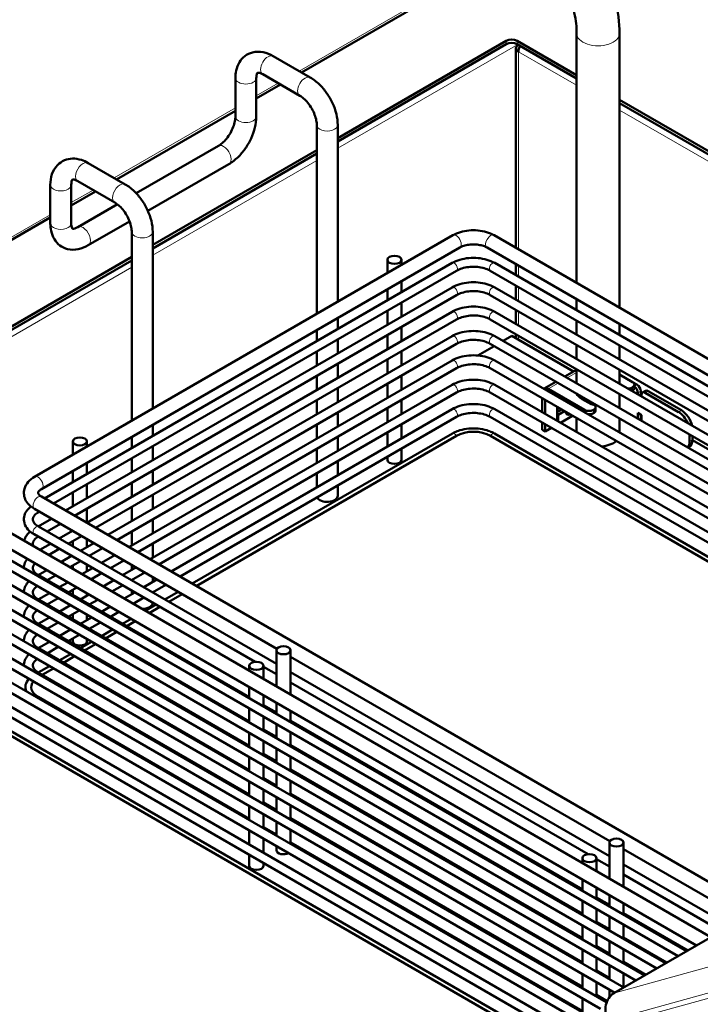
# Model space of a CAD drawing. Units: millimetres. Extents: x 518 to 2179, y 833 to 2517.
# Drawn here: x 1692 to 1822, y 1316 to 1504 of the extents above; entities that cross this region are included whole.
import ezdxf

# ---------------------------------------------------------------- set-up
doc = ezdxf.new("R2010")
doc.units = ezdxf.units.MM
doc.header["$LTSCALE"] = 5
doc.layers.add('A1 contornos visíveis', color=7, linetype='Continuous', lineweight=50)
doc.layers.add('B1 arestas tangentes', color=7, linetype='Continuous', lineweight=13)

msp = doc.modelspace()

# ---------------------------------------------------------------- linework, layer by layer
at = {"layer": 'A1 contornos visíveis'}
for p, q in [((1745.84, 1494.02), (1771.77, 1508.99)), ((1798.4, 1453.81), (1798.4, 1501.48)), ((1806.6, 1449.08), (1806.6, 1501.48)), ((1752.74, 1481.5), (1784.93, 1500.08)), ((1784.93, 1499.43), (1752.74, 1480.84)), ((1787.05, 1500.08), (1798.4, 1493.53)), ((1798.4, 1492.88), (1787.05, 1499.43)), ((1786.8, 1498.65), (1786.8, 1460.52)), ((1747.5, 1493.06), (1740.43, 1497.14)), ((1745.5, 1489.59), (1738.43, 1493.68)), ((1733.19, 1492.96), (1733.19, 1485.61)), ((1737.19, 1492.96), (1737.19, 1485.61)), ((1737.19, 1489.03), (1741.84, 1491.71)), ((1806.6, 1488.79), (1964.4, 1397.69)), ((1963.64, 1397.48), (1806.6, 1488.14)), ((1710.48, 1473.61), (1733.19, 1486.72)), ((1748.74, 1447.92), (1748.74, 1483.98)), ((1752.74, 1450.23), (1752.74, 1483.98)), ((1729.95, 1479.99), (1714.26, 1470.94)), ((1717.39, 1461.09), (1748.74, 1479.19)), ((1748.74, 1478.54), (1717.39, 1460.43)), ((1705.08, 1476.73), (1712.15, 1472.64)), ((1731.95, 1476.53), (1716.47, 1467.59)), ((1703.08, 1473.26), (1710.15, 1469.18)), ((1697.83, 1465.2), (1697.83, 1472.55)), ((1701.83, 1465.2), (1701.83, 1472.55)), ((1701.83, 1468.62), (1706.48, 1471.3)), ((1710.64, 1468.85), (1703.08, 1464.48)), ((1650.38, 1438.91), (1697.83, 1466.31)), ((1712.97, 1465.58), (1705.08, 1461.02)), ((1713.39, 1463.56), (1713.39, 1427.51)), ((1717.39, 1463.56), (1717.39, 1429.82)), ((1774.71, 1462.92), (1694.81, 1416.78)), ((1919.47, 1383.92), (1782.64, 1462.92)), ((1776.06, 1460.58), (1696.16, 1414.45)), ((1916.77, 1382.36), (1781.29, 1460.58)), ((1657.29, 1426.38), (1713.39, 1458.78)), ((1713.39, 1458.12), (1657.29, 1425.73)), ((1762.23, 1455.71), (1762.23, 1458.24)), ((1764.93, 1457.27), (1764.93, 1458.24)), ((1696.73, 1412.66), (1774.61, 1457.63)), ((1698.43, 1411.68), (1775.46, 1456.15)), ((1781.89, 1456.15), (1913.24, 1380.32)), ((1782.74, 1457.63), (1914.94, 1381.3)), ((1786.8, 1457.4), (1786.8, 1455.28)), ((1764.93, 1452.04), (1764.93, 1454.15)), ((1700.76, 1410.33), (1774.61, 1452.97)), ((1762.23, 1450.48), (1762.23, 1452.59)), ((1782.74, 1452.97), (1910.91, 1378.98)), ((1786.8, 1453.32), (1786.8, 1450.63)), ((1702.46, 1409.35), (1775.46, 1451.5)), ((1781.89, 1451.5), (1909.21, 1377.99)), ((1798.4, 1448.58), (1798.4, 1450.7)), ((1762.23, 1445.82), (1762.23, 1448.51)), ((1764.93, 1447.38), (1764.93, 1450.07)), ((1786.8, 1448.67), (1786.8, 1445.98)), ((1704.79, 1408.01), (1774.61, 1448.32)), ((1706.49, 1407.02), (1775.46, 1446.85)), ((1752.74, 1445), (1752.74, 1447.12)), ((1781.89, 1446.85), (1905.17, 1375.67)), ((1782.74, 1448.32), (1906.87, 1376.65)), ((1798.4, 1443.93), (1798.4, 1446.62)), ((1748.74, 1442.69), (1748.74, 1444.81)), ((1764.93, 1442.73), (1764.93, 1445.42)), ((1806.6, 1443.85), (1806.6, 1445.96)), ((1708.82, 1405.68), (1774.61, 1443.66)), ((1752.74, 1440.35), (1752.74, 1443.04)), ((1762.23, 1441.17), (1762.23, 1443.86)), ((1782.74, 1443.66), (1902.84, 1374.32)), ((1784.33, 1442.74), (1785.99, 1443.7)), ((1785.99, 1443.7), (1797.79, 1436.89)), ((1786.8, 1444.01), (1786.8, 1443.24)), ((1710.52, 1404.7), (1775.46, 1442.19)), ((1779.51, 1439.96), (1782.63, 1441.76)), ((1781.89, 1442.19), (1901.14, 1373.34)), ((1798.4, 1439.27), (1798.4, 1441.97)), ((1806.6, 1439.19), (1806.6, 1441.89)), ((1712.85, 1403.35), (1774.61, 1439.01)), ((1748.74, 1438.04), (1748.74, 1440.73)), ((1762.23, 1436.52), (1762.23, 1439.21)), ((1764.93, 1438.07), (1764.93, 1440.77)), ((1782.74, 1439.01), (1899.59, 1371.55)), ((1714.55, 1402.37), (1775.46, 1437.54)), ((1752.74, 1435.69), (1752.74, 1438.39)), ((1781.89, 1437.54), (1898.44, 1370.25)), ((1798.4, 1437.25), (1796.13, 1435.93)), ((1798.4, 1434.62), (1798.4, 1437.31)), ((1806.6, 1434.54), (1806.6, 1437.23)), ((1748.74, 1433.38), (1748.74, 1436.08)), ((1764.93, 1433.42), (1764.93, 1436.11)), ((1809.08, 1434.88), (1806.6, 1436.31)), ((1716.88, 1401.03), (1774.61, 1434.36)), ((1752.74, 1431.04), (1752.74, 1433.73)), ((1762.23, 1431.86), (1762.23, 1434.55)), ((1782.74, 1434.36), (1895.67, 1369.16)), ((1794.43, 1434.95), (1792.17, 1433.65)), ((1792.96, 1433.57), (1799.89, 1429.57)), ((1808.94, 1433.81), (1809.08, 1433.9)), ((1809.08, 1434.88), (1809.93, 1434.39)), ((1809.43, 1434.39), (1809.43, 1433.74)), ((1718.58, 1400.04), (1775.46, 1432.88)), ((1764.93, 1428.77), (1764.93, 1431.46)), ((1781.89, 1432.88), (1894.4, 1367.92)), ((1791.84, 1431.79), (1791.84, 1429.1)), ((1792.4, 1431.47), (1792.4, 1428.78)), ((1798.4, 1432.62), (1798.4, 1432.66)), ((1801.16, 1430.63), (1799.46, 1431.61)), ((1806.6, 1429.89), (1806.6, 1432.58)), ((1809.08, 1433.25), (1808.96, 1433.18)), ((1810.08, 1432.84), (1810.08, 1432.53)), ((1810.64, 1433.16), (1810.64, 1432.21)), ((1810.79, 1432.43), (1810.79, 1432.13)), ((1811.55, 1433.21), (1810.99, 1432.89)), ((1817.86, 1429.16), (1811.49, 1432.84)), ((1818.41, 1429.49), (1812.05, 1433.16)), ((1720.91, 1398.7), (1774.61, 1429.7)), ((1748.74, 1428.73), (1748.74, 1431.42)), ((1762.23, 1427.21), (1762.23, 1429.9)), ((1782.74, 1429.7), (1893.37, 1365.83)), ((1794.66, 1427.47), (1794.66, 1430.16)), ((1794.66, 1429.9), (1794.88, 1429.78)), ((1794.66, 1429.16), (1795.54, 1429.66)), ((1794.88, 1430.04), (1794.88, 1429.78)), ((1794.88, 1429.78), (1795.1, 1429.91)), ((1801.59, 1429.57), (1801.73, 1429.65)), ((1802.02, 1430.06), (1802.02, 1429.41)), ((1722.61, 1397.72), (1775.46, 1428.23)), ((1752.74, 1426.39), (1752.74, 1429.08)), ((1781.89, 1428.23), (1893.04, 1364.06)), ((1794.88, 1428.63), (1794.66, 1428.76)), ((1796.09, 1429.34), (1794.88, 1428.63)), ((1794.88, 1428.63), (1794.88, 1427.35)), ((1795.3, 1427.1), (1797.63, 1428.45)), ((1798.4, 1425.31), (1798.4, 1428)), ((1801.73, 1429.01), (1801.59, 1428.92)), ((1806.6, 1425.23), (1806.6, 1427.92)), ((1810.08, 1428.99), (1810.08, 1427.88)), ((1810.08, 1428.99), (1810.79, 1428.59)), ((1810.64, 1428.67), (1810.64, 1427.92)), ((1810.79, 1428.59), (1810.79, 1427.47)), ((1717.39, 1426.7), (1717.39, 1424.59)), ((1748.74, 1424.08), (1748.74, 1426.77)), ((1764.93, 1424.11), (1764.93, 1426.8)), ((1791.84, 1427.14), (1791.84, 1425.75)), ((1792.4, 1426.82), (1792.4, 1425.43)), ((1792.4, 1425.43), (1793.6, 1426.12)), ((1713.39, 1424.39), (1713.39, 1422.28)), ((1724.94, 1396.37), (1774.65, 1425.07)), ((1775.42, 1424.62), (1725.72, 1395.92)), ((1752.74, 1421.73), (1752.74, 1424.42)), ((1762.23, 1422.55), (1762.23, 1425.24)), ((1892.99, 1360.49), (1781.93, 1424.62)), ((1782.7, 1425.07), (1892.99, 1361.39)), ((1791.84, 1425.75), (1792.4, 1425.43)), ((1819.98, 1423.51), (1819.98, 1424.86)), ((1820.54, 1423.84), (1820.54, 1424.53)), ((1702.12, 1421.01), (1702.12, 1423.54)), ((1704.82, 1422.57), (1704.82, 1423.54)), ((1717.39, 1422.63), (1717.39, 1419.94)), ((1748.74, 1419.42), (1748.74, 1422.11)), ((1764.93, 1420.02), (1764.93, 1422.15)), ((1819.91, 1422.46), (1819.69, 1422.33)), ((1820.54, 1423.76), (1831.31, 1417.54)), ((1713.39, 1420.32), (1713.39, 1417.63)), ((1762.23, 1420.02), (1762.23, 1420.59)), ((1704.82, 1417.34), (1704.82, 1419.45)), ((1752.74, 1417.08), (1752.74, 1419.77)), ((1702.12, 1415.78), (1702.12, 1417.89)), ((1717.39, 1417.97), (1717.39, 1415.28)), ((1748.74, 1414.77), (1748.74, 1417.46)), ((1704.82, 1412.68), (1704.82, 1415.37)), ((1713.39, 1415.66), (1713.39, 1412.97)), ((1752.74, 1413.15), (1752.74, 1415.12)), ((1696.16, 1412.99), (1834.6, 1333.06)), ((1702.12, 1411.12), (1702.12, 1413.81)), ((1717.39, 1413.32), (1717.39, 1410.63)), ((1713.39, 1411.01), (1713.39, 1408.32)), ((1694.81, 1410.65), (1741.1, 1383.92)), ((1695.56, 1410.02), (1695.73, 1410.12)), ((1704.82, 1408.03), (1704.82, 1410.72)), ((1824.01, 1328.81), (1687.18, 1407.8)), ((1695.52, 1407.31), (1698.06, 1408.77)), ((1741.02, 1381.04), (1695.56, 1407.29)), ((1697.22, 1406.33), (1699.76, 1407.79)), ((1717.39, 1408.66), (1717.39, 1405.97)), ((1821.31, 1327.25), (1685.83, 1405.46)), ((1736.94, 1381.43), (1694.71, 1405.82)), ((1699.55, 1404.98), (1702.09, 1406.45)), ((1701.25, 1404), (1703.79, 1405.47)), ((1713.39, 1406.36), (1713.39, 1403.66)), ((1695.81, 1402.82), (1697.85, 1404)), ((1702.12, 1403.5), (1702.12, 1404.51)), ((1703.58, 1402.66), (1706.12, 1404.12)), ((1704.82, 1403.37), (1704.82, 1404.87)), ((1717.39, 1404.01), (1717.39, 1401.32)), ((1687.28, 1402.51), (1819.48, 1326.19)), ((1697.51, 1401.84), (1699.55, 1403.02)), ((1699.84, 1400.49), (1701.88, 1401.67)), ((1705.28, 1401.67), (1707.82, 1403.14)), ((1707.61, 1400.33), (1710.15, 1401.79)), ((1686.43, 1401.04), (1817.78, 1325.21)), ((1701.54, 1399.51), (1703.58, 1400.69)), ((1702.12, 1399.17), (1702.12, 1399.85)), ((1704.82, 1398.72), (1704.82, 1399.97)), ((1709.31, 1399.35), (1711.85, 1400.81)), ((1711.64, 1398), (1714.18, 1399.47)), ((1713.39, 1399.92), (1713.39, 1399.01)), ((1687.28, 1397.86), (1815.45, 1323.86)), ((1695.52, 1398), (1697.14, 1398.94)), ((1735.85, 1374.71), (1695.56, 1397.98)), ((1697.22, 1397.02), (1698.84, 1397.95)), ((1703.87, 1398.17), (1705.91, 1399.35)), ((1705.57, 1397.19), (1707.61, 1398.37)), ((1713.34, 1397.02), (1715.88, 1398.48)), ((1717.39, 1397.61), (1717.39, 1396.67)), ((1686.43, 1396.39), (1813.75, 1322.88)), ((1699.55, 1395.67), (1701.17, 1396.61)), ((1707.9, 1395.84), (1709.94, 1397.02)), ((1709.6, 1394.86), (1711.64, 1396.04)), ((1713.39, 1397.05), (1713.39, 1396.99)), ((1715.67, 1395.67), (1718.21, 1397.14)), ((1717.37, 1394.69), (1719.91, 1396.16)), ((1695.52, 1393.35), (1697.64, 1394.57)), ((1701.25, 1394.69), (1702.87, 1395.63)), ((1702.12, 1394.19), (1702.12, 1395.2)), ((1703.58, 1393.35), (1705.2, 1394.28)), ((1704.82, 1394.07), (1704.82, 1394.5)), ((1711.93, 1393.51), (1713.97, 1394.69)), ((1713.39, 1395.03), (1713.39, 1394.36)), ((1717.39, 1394.7), (1717.39, 1394.68)), ((1719.71, 1393.35), (1722.24, 1394.81)), ((1723.02, 1394.36), (1720.48, 1392.9)), ((1687.28, 1393.2), (1811.42, 1321.54)), ((1735.85, 1370.06), (1695.56, 1393.33)), ((1697.22, 1392.37), (1699.34, 1393.59)), ((1699.55, 1391.02), (1701.67, 1392.24)), ((1705.28, 1392.37), (1706.9, 1393.3)), ((1707.61, 1391.02), (1709.23, 1391.95)), ((1713.63, 1392.53), (1715.67, 1393.71)), ((1715.96, 1391.18), (1718.01, 1392.36)), ((1686.43, 1391.73), (1809.72, 1320.55)), ((1701.25, 1390.04), (1703.37, 1391.26)), ((1702.12, 1389.53), (1702.12, 1390.54)), ((1704.82, 1389.41), (1704.82, 1390.42)), ((1709.31, 1390.04), (1710.93, 1390.97)), ((1718.78, 1391.92), (1716.74, 1390.74)), ((1687.28, 1388.55), (1807.39, 1319.21)), ((1695.52, 1388.69), (1697.64, 1389.92)), ((1735.85, 1365.41), (1695.56, 1388.67)), ((1697.22, 1387.71), (1699.34, 1388.93)), ((1703.58, 1388.69), (1705.7, 1389.92)), ((1705.28, 1387.71), (1707.4, 1388.93)), ((1711.64, 1388.69), (1713.26, 1389.63)), ((1714.04, 1389.18), (1712.42, 1388.24)), ((1686.43, 1387.08), (1805.69, 1318.23)), ((1699.55, 1386.37), (1701.67, 1387.59)), ((1701.25, 1385.38), (1703.37, 1386.61)), ((1707.61, 1386.36), (1709.73, 1387.59)), ((1710.51, 1387.14), (1708.39, 1385.92)), ((1695.52, 1384.04), (1697.64, 1385.26)), ((1702.12, 1385.32), (1702.12, 1385.89)), ((1703.58, 1384.04), (1705.7, 1385.26)), ((1706.48, 1384.81), (1704.36, 1383.59)), ((1704.82, 1385.32), (1704.82, 1385.77)), ((1687.28, 1383.9), (1804.13, 1316.43)), ((1735.85, 1360.75), (1695.56, 1384.02)), ((1697.22, 1383.06), (1699.34, 1384.28)), ((1699.55, 1381.71), (1701.67, 1382.93)), ((1741.02, 1376.72), (1741.02, 1383.65)), ((1743.72, 1375.16), (1743.72, 1383.65)), ((1686.43, 1382.42), (1802.98, 1315.13)), ((1702.45, 1382.49), (1700.33, 1381.26)), ((1735.85, 1379.7), (1735.85, 1380.67)), ((1738.55, 1378.14), (1738.55, 1380.67)), ((1743.72, 1382.41), (1804.74, 1347.18)), ((1687.28, 1379.24), (1800.21, 1314.04)), ((1695.52, 1379.38), (1697.64, 1380.61)), ((1735.85, 1356.1), (1695.56, 1379.36)), ((1698.42, 1380.16), (1696.3, 1378.94)), ((1741.02, 1379.08), (1738.55, 1380.5)), ((1804.66, 1344.3), (1743.72, 1379.48)), ((1686.43, 1377.77), (1798.94, 1312.81)), ((1800.58, 1344.69), (1743.72, 1377.52)), ((1735.85, 1374.47), (1735.85, 1376.58)), ((1738.55, 1372.91), (1738.55, 1375.02)), ((1686.43, 1373.12), (1797.58, 1308.95)), ((1687.28, 1374.59), (1797.91, 1310.72)), ((1695.52, 1374.73), (1735.85, 1351.44)), ((1741.02, 1371.73), (1738.55, 1373.16)), ((1741.02, 1371.49), (1741.02, 1373.6)), ((1735.85, 1369.82), (1735.85, 1372.51)), ((1743.72, 1369.93), (1743.72, 1372.04)), ((1797.54, 1305.38), (1686.47, 1369.5)), ((1687.24, 1369.95), (1797.54, 1306.28)), ((1738.55, 1368.26), (1738.55, 1370.95)), ((1741.02, 1366.84), (1741.02, 1369.53)), ((1799.49, 1337.97), (1743.72, 1370.18)), ((1735.85, 1365.16), (1735.85, 1367.85)), ((1741.02, 1367.08), (1738.55, 1368.5)), ((1743.72, 1365.28), (1743.72, 1367.97)), ((1738.55, 1363.6), (1738.55, 1366.29)), ((1741.02, 1362.43), (1738.55, 1363.85)), ((1741.02, 1362.18), (1741.02, 1364.87)), ((1799.49, 1333.32), (1743.72, 1365.52)), ((1735.85, 1360.51), (1735.85, 1363.2)), ((1743.72, 1360.62), (1743.72, 1363.31)), ((1738.55, 1358.95), (1738.55, 1361.64)), ((1741.02, 1357.53), (1741.02, 1360.22)), ((1799.49, 1328.66), (1743.72, 1360.87)), ((1735.85, 1355.85), (1735.85, 1358.54)), ((1741.02, 1357.77), (1738.55, 1359.19)), ((1743.72, 1355.97), (1743.72, 1358.66)), ((1738.55, 1354.29), (1738.55, 1356.99)), ((1799.49, 1324.01), (1743.72, 1356.21)), ((1741.02, 1353.12), (1738.55, 1354.54)), ((1741.02, 1352.87), (1741.02, 1355.56)), ((1735.85, 1351.2), (1735.85, 1353.89)), ((1743.72, 1351.31), (1743.72, 1354.01)), ((1738.55, 1349.64), (1738.55, 1352.33)), ((1741.02, 1348.22), (1741.02, 1350.91)), ((1799.49, 1319.36), (1743.72, 1351.56)), ((1735.85, 1346.55), (1735.85, 1349.24)), ((1738.55, 1349.88), (1741.02, 1348.46)), ((1743.72, 1346.66), (1743.72, 1349.35)), ((1738.55, 1344.99), (1738.55, 1347.68)), ((1743.72, 1346.9), (1799.49, 1314.7)), ((1804.66, 1339.98), (1804.66, 1346.91)), ((1807.36, 1338.42), (1807.36, 1346.91)), ((1741.02, 1345.44), (1741.02, 1346.26)), ((1807.36, 1345.67), (1830.95, 1332.05)), ((1735.85, 1342.46), (1735.85, 1344.58)), ((1738.55, 1342.46), (1738.55, 1343.02)), ((1799.49, 1342.96), (1799.49, 1343.93)), ((1802.19, 1341.4), (1802.19, 1343.93)), ((1804.66, 1342.34), (1802.19, 1343.76)), ((1827.75, 1330.97), (1807.36, 1342.74)), ((1799.49, 1337.73), (1799.49, 1339.84)), ((1826.05, 1329.98), (1807.36, 1340.78)), ((1802.19, 1336.17), (1802.19, 1338.28)), ((1799.49, 1333.07), (1799.49, 1335.76)), ((1804.66, 1334.99), (1802.19, 1336.41)), ((1804.66, 1334.75), (1804.66, 1336.86)), ((1802.19, 1331.51), (1802.19, 1334.21)), ((1807.36, 1333.19), (1807.36, 1335.3)), ((1804.66, 1330.34), (1802.19, 1331.76)), ((1804.66, 1330.09), (1804.66, 1332.78)), ((1819.69, 1326.31), (1807.36, 1333.43)), ((1799.49, 1328.42), (1799.49, 1331.11)), ((1828.11, 1331.18), (1805.48, 1318.11)), ((1807.36, 1328.53), (1807.36, 1331.23)), ((1802.19, 1326.86), (1802.19, 1329.55)), ((1804.66, 1325.44), (1804.66, 1328.13)), ((1815.66, 1323.99), (1807.36, 1328.78)), ((1799.49, 1323.77), (1799.49, 1326.46)), ((1804.66, 1325.68), (1802.19, 1327.11)), ((1807.36, 1323.88), (1807.36, 1326.57)), ((1802.19, 1322.21), (1802.19, 1324.9)), ((1804.66, 1321.03), (1802.19, 1322.45)), ((1804.66, 1320.78), (1804.66, 1323.48)), ((1811.63, 1321.66), (1807.36, 1324.12)), ((1799.49, 1319.11), (1799.49, 1321.8)), ((1807.36, 1319.23), (1807.36, 1321.92)), ((1802.19, 1317.55), (1802.19, 1320.24)), ((1804.66, 1317.38), (1804.66, 1318.82)), ((1807.6, 1319.33), (1807.36, 1319.47)), ((1799.49, 1314.46), (1799.49, 1317.15)), ((1804.21, 1316.63), (1802.19, 1317.8))]:
    msp.add_line(p, q, dxfattribs=at)
for centre, major_axis, ratio, start_param, end_param in [((1785.99, 1499.47), (-1.5, 0), 0.57735, 3.926991, 5.497787), ((1785.99, 1498.82), (1.5, 0), 0.57735, 0.785398, 2.356194), ((1788.4, 1498.65), (-1.6, 0), 0.57735, 5.497787, 7.068583), ((1788.4, 1498.65), (0.8, 1.39), 0.57735, 1.570796, 2.356194), ((1792.96, 1432.28), (-0.79, 1.37), 0.57735, 5.497787, 6.368842), ((1808.23, 1434.22), (-1, 0), 0.57735, 1.489106, 2.356194), ((1808.23, 1434.39), (1.2, 0), 0.57735, 5.497787, 7.068583), ((1808.23, 1433.74), (1.2, 0), 0.57735, 5.497787, 6.283185), ((1809.37, 1433.25), (0.5, -0.866), 0.57735, 0.785398, 2.269028), ((1809.93, 1433.57), (-0.5, 0.866), 0.57735, 3.926991, 5.497787), ((1802.5, 1433.37), (-4.3, 0), 0.57735, 0.282016, 0.785398), ((1811.49, 1432.02), (-0.5, 0.866), 0.57735, 5.497787, 7.068583), ((1812.05, 1432.35), (-0.5, 0.866), 0.57735, 5.497787, 6.283185), ((1800.74, 1430.06), (-1.2, 0), 0.57735, 0.785398, 2.356194), ((1801.02, 1430.06), (1, 0), 0.57735, 5.497787, 7.712085), ((1797.35, 1429.98), (-0.75, -1.3), 0.57735, 5.623114, 6.943257), ((1796.79, 1430.3), (-0.75, -1.3), 0.57735, 0.381604, 0.660071), ((1800.74, 1429.41), (1.2, 0), 0.57735, 4.552998, 5.497787), ((1801.02, 1429.41), (1, 0), 0.57735, 5.497787, 6.283185), ((1809.93, 1428.33), (0.5, -0.866), 0.57735, 0.327071, 0.785398), ((1817.86, 1426.72), (1.5, -2.6), 0.57735, 1.358829, 2.356194), ((1818.41, 1427.04), (-1.5, 2.6), 0.57735, 4.209935, 5.497787), ((1778.68, 1422.74), (5.7, 0), 0.57735, 2.145881, 2.356194), ((1778.68, 1422.74), (-4.6, 0), 0.57735, 3.926991, 5.497787), ((1778.68, 1422.74), (5.7, 0), 0.57735, 0.785398, 0.995712), ((1802.5, 1424.9), (4.1, 0), 0.57735, 4.873082, 5.718581), ((1817.86, 1424.74), (1.5, -2.6), 0.57735, 0.202056, 0.785398), ((1818.41, 1425.06), (1.5, -2.6), 0.57735, 0, 0.785398), ((1763.58, 1420.02), (1.35, 0), 0.57735, 3.141593, 6.283185), ((1750.74, 1413.15), (2, 0), 0.57735, 3.404593, 6.283185), ((1715.39, 1392.73), (2, 0), 0.57735, 4.656644, 6.271728), ((1703.47, 1385.32), (1.35, 0), 0.57735, 3.141593, 6.283185), ((1698.77, 1376.61), (-5.7, 0), 0.57735, 5.78281, 6.532327), ((1698.77, 1376.61), (-4.6, 0), 0.57735, 5.853337, 7.068583), ((1742.37, 1345.44), (-1.35, 0), 0.57735, 0, 2.391697), ((1737.2, 1342.46), (1.35, 0), 0.57735, 3.141593, 6.283185), ((1807.17, 1314.51), (-1.07, 3.85), 0.807531, 0.206033, 1.77683)]:
    msp.add_ellipse(centre, major_axis=major_axis, ratio=ratio, start_param=start_param, end_param=end_param, dxfattribs=at)
for centre in [(1763.58, 1458.24), (1703.47, 1423.54), (1742.37, 1383.65), (1737.2, 1380.67), (1806.01, 1346.91), (1800.84, 1343.93)]:
    msp.add_ellipse(centre, major_axis=(1.35, 0), ratio=0.57735, dxfattribs=at)
for points, knots in [([(1806.6, 1501.48), (1806.6, 1503.56), (1806.32, 1505.72), (1805.27, 1510.06), (1804.5, 1512.24), (1802.55, 1516.47), (1801.37, 1518.52), (1798.68, 1522.32), (1797.18, 1524.08), (1793.94, 1527.16), (1792.22, 1528.48), (1790.41, 1529.52)], [0, 0, 0, 0, 0.314159, 0.314159, 0.628319, 0.628319, 0.942478, 0.942478, 1.256637, 1.256637, 1.570796, 1.570796, 1.570796, 1.570796]), ([(1798.4, 1501.48), (1798.4, 1502.66), (1798.26, 1504), (1797.64, 1506.86), (1797.16, 1508.38), (1795.88, 1511.45), (1795.08, 1512.99), (1793.25, 1515.88), (1792.21, 1517.24), (1790.05, 1519.62), (1788.92, 1520.63), (1787.3, 1521.81), (1786.8, 1522.14), (1786.31, 1522.42)], [6.283185, 6.283185, 6.283185, 6.283185, 6.561497, 6.561497, 6.847447, 6.847447, 7.139249, 7.139249, 7.432323, 7.432323, 7.72173, 7.72173, 7.853982, 7.853982, 7.853982, 7.853982]), ([(1740.43, 1497.14), (1739.83, 1497.49), (1739.19, 1497.75), (1737.86, 1498.02), (1737.16, 1498.03), (1735.95, 1497.73), (1735.44, 1497.48), (1734.58, 1496.83), (1734.24, 1496.43), (1733.66, 1495.49), (1733.45, 1494.94), (1733.23, 1493.91), (1733.19, 1493.44), (1733.19, 1492.96)], [3.141593, 3.141593, 3.141593, 3.141593, 3.455752, 3.455752, 3.762987, 3.762987, 4.00121, 4.00121, 4.229968, 4.229968, 4.494859, 4.494859, 4.712389, 4.712389, 4.712389, 4.712389]), ([(1738.43, 1493.68), (1738.21, 1493.81), (1738, 1493.89), (1737.69, 1493.98), (1737.57, 1493.99), (1737.43, 1493.98), (1737.43, 1493.97), (1737.43, 1493.97), (1737.41, 1493.97), (1737.32, 1493.8), (1737.26, 1493.65), (1737.2, 1493.29), (1737.19, 1493.13), (1737.19, 1492.96)], [3.141593, 3.141593, 3.141593, 3.141593, 3.388719, 3.388719, 3.632606, 3.632606, 3.942532, 3.942532, 4.256691, 4.256691, 4.546219, 4.546219, 4.712389, 4.712389, 4.712389, 4.712389]), ([(1752.74, 1483.98), (1752.74, 1484.67), (1752.65, 1485.38), (1752.31, 1486.78), (1752.06, 1487.48), (1751.44, 1488.84), (1751.06, 1489.49), (1750.2, 1490.71), (1749.72, 1491.28), (1748.67, 1492.28), (1748.1, 1492.71), (1747.5, 1493.06)], [1.570796, 1.570796, 1.570796, 1.570796, 1.884956, 1.884956, 2.199115, 2.199115, 2.513274, 2.513274, 2.827433, 2.827433, 3.141593, 3.141593, 3.141593, 3.141593]), ([(1748.74, 1483.98), (1748.74, 1484.24), (1748.72, 1484.54), (1748.59, 1485.21), (1748.48, 1485.59), (1748.19, 1486.35), (1748, 1486.75), (1747.57, 1487.51), (1747.31, 1487.88), (1746.78, 1488.54), (1746.5, 1488.83), (1745.97, 1489.29), (1745.73, 1489.46), (1745.5, 1489.59)], [1.570796, 1.570796, 1.570796, 1.570796, 1.817923, 1.817923, 2.078405, 2.078405, 2.349354, 2.349354, 2.624193, 2.624193, 2.895411, 2.895411, 3.141593, 3.141593, 3.141593, 3.141593]), ([(1733.19, 1485.61), (1733.19, 1485.35), (1733.16, 1485.05), (1733.03, 1484.37), (1732.92, 1484), (1732.63, 1483.23), (1732.45, 1482.84), (1732.01, 1482.07), (1731.76, 1481.7), (1731.23, 1481.05), (1730.95, 1480.76), (1730.42, 1480.3), (1730.17, 1480.12), (1729.95, 1479.99)], [6.283185, 6.283185, 6.283185, 6.283185, 6.530312, 6.530312, 6.790794, 6.790794, 7.061743, 7.061743, 7.336582, 7.336582, 7.6078, 7.6078, 7.853982, 7.853982, 7.853982, 7.853982]), ([(1737.19, 1485.61), (1737.19, 1484.92), (1737.09, 1484.21), (1736.75, 1482.8), (1736.51, 1482.1), (1735.88, 1480.75), (1735.5, 1480.09), (1734.64, 1478.87), (1734.16, 1478.31), (1733.11, 1477.31), (1732.55, 1476.88), (1731.95, 1476.53)], [6.283185, 6.283185, 6.283185, 6.283185, 6.597345, 6.597345, 6.911504, 6.911504, 7.225663, 7.225663, 7.539822, 7.539822, 7.853982, 7.853982, 7.853982, 7.853982]), ([(1697.83, 1472.55), (1697.83, 1473.24), (1697.93, 1473.92), (1698.36, 1475.21), (1698.7, 1475.83), (1699.57, 1476.72), (1700.03, 1477.04), (1701.02, 1477.46), (1701.54, 1477.56), (1702.64, 1477.59), (1703.22, 1477.49), (1704.23, 1477.17), (1704.66, 1476.97), (1705.08, 1476.73)], [1.570796, 1.570796, 1.570796, 1.570796, 1.884956, 1.884956, 2.192191, 2.192191, 2.430413, 2.430413, 2.659171, 2.659171, 2.924063, 2.924063, 3.141593, 3.141593, 3.141593, 3.141593]), ([(1701.83, 1472.55), (1701.83, 1472.81), (1701.86, 1473.02), (1701.94, 1473.34), (1701.99, 1473.44), (1702.07, 1473.57), (1702.08, 1473.56), (1702.08, 1473.56), (1702.09, 1473.57), (1702.28, 1473.57), (1702.44, 1473.55), (1702.78, 1473.42), (1702.92, 1473.35), (1703.08, 1473.26)], [1.570796, 1.570796, 1.570796, 1.570796, 1.817923, 1.817923, 2.06181, 2.06181, 2.371735, 2.371735, 2.685895, 2.685895, 2.975422, 2.975422, 3.141593, 3.141593, 3.141593, 3.141593]), ([(1712.15, 1472.64), (1712.75, 1472.3), (1713.31, 1471.86), (1714.36, 1470.86), (1714.84, 1470.3), (1715.7, 1469.08), (1716.08, 1468.43), (1716.71, 1467.07), (1716.96, 1466.37), (1717.3, 1464.97), (1717.39, 1464.26), (1717.39, 1463.56)], [3.141593, 3.141593, 3.141593, 3.141593, 3.455752, 3.455752, 3.769911, 3.769911, 4.08407, 4.08407, 4.39823, 4.39823, 4.712389, 4.712389, 4.712389, 4.712389]), ([(1710.15, 1469.18), (1710.37, 1469.05), (1710.62, 1468.87), (1711.14, 1468.42), (1711.41, 1468.15), (1711.93, 1467.51), (1712.18, 1467.15), (1712.62, 1466.39), (1712.81, 1465.99), (1713.12, 1465.2), (1713.23, 1464.81), (1713.36, 1464.13), (1713.39, 1463.82), (1713.39, 1463.56)], [3.141593, 3.141593, 3.141593, 3.141593, 3.388719, 3.388719, 3.649202, 3.649202, 3.920151, 3.920151, 4.19499, 4.19499, 4.466208, 4.466208, 4.712389, 4.712389, 4.712389, 4.712389]), ([(1705.08, 1461.02), (1704.47, 1460.67), (1703.84, 1460.41), (1702.5, 1460.14), (1701.8, 1460.13), (1700.59, 1460.43), (1700.08, 1460.67), (1699.23, 1461.32), (1698.88, 1461.72), (1698.3, 1462.66), (1698.1, 1463.21), (1697.88, 1464.24), (1697.83, 1464.72), (1697.83, 1465.2)], [1.570796, 1.570796, 1.570796, 1.570796, 1.884956, 1.884956, 2.192191, 2.192191, 2.430413, 2.430413, 2.659171, 2.659171, 2.924063, 2.924063, 3.141593, 3.141593, 3.141593, 3.141593]), ([(1703.08, 1464.48), (1702.85, 1464.35), (1702.65, 1464.27), (1702.33, 1464.18), (1702.22, 1464.17), (1702.07, 1464.17), (1702.08, 1464.18), (1702.08, 1464.18), (1702.06, 1464.18), (1701.96, 1464.35), (1701.9, 1464.5), (1701.85, 1464.87), (1701.83, 1465.02), (1701.83, 1465.2)], [1.570796, 1.570796, 1.570796, 1.570796, 1.817923, 1.817923, 2.06181, 2.06181, 2.371735, 2.371735, 2.685895, 2.685895, 2.975422, 2.975422, 3.141593, 3.141593, 3.141593, 3.141593]), ([(1782.64, 1462.92), (1782.19, 1463.18), (1781.69, 1463.38), (1780.64, 1463.69), (1780.09, 1463.79), (1778.96, 1463.9), (1778.39, 1463.9), (1777.26, 1463.79), (1776.71, 1463.69), (1775.66, 1463.38), (1775.16, 1463.18), (1774.71, 1462.92)], [0, 0, 0, 0, 0.314159, 0.314159, 0.628319, 0.628319, 0.942478, 0.942478, 1.256637, 1.256637, 1.570796, 1.570796, 1.570796, 1.570796]), ([(1781.29, 1460.58), (1781.09, 1460.69), (1780.85, 1460.8), (1780.31, 1460.98), (1779.99, 1461.06), (1779.32, 1461.16), (1778.96, 1461.19), (1778.24, 1461.18), (1777.87, 1461.15), (1777.2, 1461.02), (1776.89, 1460.94), (1776.4, 1460.76), (1776.22, 1460.67), (1776.06, 1460.58)], [0, 0, 0, 0, 0.257794, 0.257794, 0.527173, 0.527173, 0.805445, 0.805445, 1.08657, 1.08657, 1.363811, 1.363811, 1.570796, 1.570796, 1.570796, 1.570796]), ([(1774.61, 1457.63), (1775.06, 1457.88), (1775.56, 1458.09), (1776.64, 1458.41), (1777.21, 1458.52), (1778.38, 1458.62), (1778.97, 1458.62), (1780.14, 1458.52), (1780.72, 1458.41), (1781.79, 1458.09), (1782.29, 1457.88), (1782.74, 1457.63)], [4.712389, 4.712389, 4.712389, 4.712389, 5.026548, 5.026548, 5.340708, 5.340708, 5.654867, 5.654867, 5.969026, 5.969026, 6.283185, 6.283185, 6.283185, 6.283185]), ([(1775.46, 1456.15), (1775.75, 1456.32), (1776.09, 1456.47), (1776.86, 1456.71), (1777.29, 1456.8), (1778.18, 1456.91), (1778.65, 1456.92), (1779.57, 1456.87), (1780.02, 1456.81), (1780.86, 1456.61), (1781.24, 1456.48), (1781.69, 1456.27), (1781.79, 1456.21), (1781.89, 1456.15)], [4.712389, 4.712389, 4.712389, 4.712389, 4.999806, 4.999806, 5.293012, 5.293012, 5.590741, 5.590741, 5.889227, 5.889227, 6.184462, 6.184462, 6.283185, 6.283185, 6.283185, 6.283185]), ([(1774.61, 1452.97), (1775.06, 1453.23), (1775.56, 1453.44), (1776.64, 1453.76), (1777.21, 1453.86), (1778.38, 1453.97), (1778.97, 1453.97), (1780.14, 1453.86), (1780.72, 1453.76), (1781.79, 1453.44), (1782.29, 1453.23), (1782.74, 1452.97)], [4.712389, 4.712389, 4.712389, 4.712389, 5.026548, 5.026548, 5.340708, 5.340708, 5.654867, 5.654867, 5.969026, 5.969026, 6.283185, 6.283185, 6.283185, 6.283185]), ([(1775.46, 1451.5), (1775.75, 1451.67), (1776.09, 1451.81), (1776.86, 1452.06), (1777.29, 1452.15), (1778.18, 1452.25), (1778.65, 1452.27), (1779.57, 1452.22), (1780.02, 1452.15), (1780.86, 1451.96), (1781.24, 1451.82), (1781.69, 1451.61), (1781.79, 1451.56), (1781.89, 1451.5)], [4.712389, 4.712389, 4.712389, 4.712389, 4.999806, 4.999806, 5.293012, 5.293012, 5.590741, 5.590741, 5.889227, 5.889227, 6.184462, 6.184462, 6.283185, 6.283185, 6.283185, 6.283185]), ([(1774.61, 1448.32), (1775.06, 1448.58), (1775.56, 1448.79), (1776.64, 1449.1), (1777.21, 1449.21), (1778.38, 1449.32), (1778.97, 1449.32), (1780.14, 1449.21), (1780.72, 1449.1), (1781.79, 1448.79), (1782.29, 1448.58), (1782.74, 1448.32)], [4.712389, 4.712389, 4.712389, 4.712389, 5.026548, 5.026548, 5.340708, 5.340708, 5.654867, 5.654867, 5.969026, 5.969026, 6.283185, 6.283185, 6.283185, 6.283185]), ([(1775.46, 1446.85), (1775.75, 1447.01), (1776.09, 1447.16), (1776.86, 1447.4), (1777.29, 1447.49), (1778.18, 1447.6), (1778.65, 1447.62), (1779.57, 1447.57), (1780.02, 1447.5), (1780.86, 1447.3), (1781.24, 1447.17), (1781.69, 1446.96), (1781.79, 1446.9), (1781.89, 1446.85)], [4.712389, 4.712389, 4.712389, 4.712389, 4.999806, 4.999806, 5.293012, 5.293012, 5.590741, 5.590741, 5.889227, 5.889227, 6.184462, 6.184462, 6.283185, 6.283185, 6.283185, 6.283185]), ([(1774.61, 1443.66), (1775.06, 1443.92), (1775.56, 1444.13), (1776.64, 1444.45), (1777.21, 1444.55), (1778.38, 1444.66), (1778.97, 1444.66), (1780.14, 1444.55), (1780.72, 1444.45), (1781.79, 1444.13), (1782.29, 1443.92), (1782.74, 1443.66)], [4.712389, 4.712389, 4.712389, 4.712389, 5.026548, 5.026548, 5.340708, 5.340708, 5.654867, 5.654867, 5.969026, 5.969026, 6.283185, 6.283185, 6.283185, 6.283185]), ([(1775.46, 1442.19), (1775.75, 1442.36), (1776.09, 1442.51), (1776.86, 1442.75), (1777.29, 1442.84), (1778.18, 1442.95), (1778.65, 1442.96), (1779.57, 1442.91), (1780.02, 1442.85), (1780.86, 1442.65), (1781.24, 1442.51), (1781.69, 1442.3), (1781.79, 1442.25), (1781.89, 1442.19)], [4.712389, 4.712389, 4.712389, 4.712389, 4.999806, 4.999806, 5.293012, 5.293012, 5.590741, 5.590741, 5.889227, 5.889227, 6.184462, 6.184462, 6.283185, 6.283185, 6.283185, 6.283185]), ([(1774.61, 1439.01), (1775.06, 1439.27), (1775.56, 1439.48), (1776.64, 1439.79), (1777.21, 1439.9), (1778.38, 1440.01), (1778.97, 1440.01), (1780.14, 1439.9), (1780.72, 1439.79), (1781.79, 1439.48), (1782.29, 1439.27), (1782.74, 1439.01)], [4.712389, 4.712389, 4.712389, 4.712389, 5.026548, 5.026548, 5.340708, 5.340708, 5.654867, 5.654867, 5.969026, 5.969026, 6.283185, 6.283185, 6.283185, 6.283185]), ([(1775.46, 1437.54), (1775.75, 1437.7), (1776.09, 1437.85), (1776.86, 1438.09), (1777.29, 1438.18), (1778.18, 1438.29), (1778.65, 1438.31), (1779.57, 1438.26), (1780.02, 1438.19), (1780.86, 1437.99), (1781.24, 1437.86), (1781.69, 1437.65), (1781.79, 1437.59), (1781.89, 1437.54)], [4.712389, 4.712389, 4.712389, 4.712389, 4.999806, 4.999806, 5.293012, 5.293012, 5.590741, 5.590741, 5.889227, 5.889227, 6.184462, 6.184462, 6.283185, 6.283185, 6.283185, 6.283185]), ([(1774.61, 1434.36), (1775.06, 1434.61), (1775.56, 1434.82), (1776.64, 1435.14), (1777.21, 1435.25), (1778.38, 1435.35), (1778.97, 1435.35), (1780.14, 1435.25), (1780.72, 1435.14), (1781.79, 1434.82), (1782.29, 1434.61), (1782.74, 1434.36)], [4.712389, 4.712389, 4.712389, 4.712389, 5.026548, 5.026548, 5.340708, 5.340708, 5.654867, 5.654867, 5.969026, 5.969026, 6.283185, 6.283185, 6.283185, 6.283185]), ([(1775.46, 1432.88), (1775.75, 1433.05), (1776.09, 1433.2), (1776.86, 1433.44), (1777.29, 1433.53), (1778.18, 1433.64), (1778.65, 1433.65), (1779.57, 1433.6), (1780.02, 1433.54), (1780.86, 1433.34), (1781.24, 1433.21), (1781.69, 1433), (1781.79, 1432.94), (1781.89, 1432.88)], [4.712389, 4.712389, 4.712389, 4.712389, 4.999806, 4.999806, 5.293012, 5.293012, 5.590741, 5.590741, 5.889227, 5.889227, 6.184462, 6.184462, 6.283185, 6.283185, 6.283185, 6.283185]), ([(1774.61, 1429.7), (1775.06, 1429.96), (1775.56, 1430.17), (1776.64, 1430.49), (1777.21, 1430.59), (1778.38, 1430.7), (1778.97, 1430.7), (1780.14, 1430.59), (1780.72, 1430.49), (1781.79, 1430.17), (1782.29, 1429.96), (1782.74, 1429.7)], [4.712389, 4.712389, 4.712389, 4.712389, 5.026548, 5.026548, 5.340708, 5.340708, 5.654867, 5.654867, 5.969026, 5.969026, 6.283185, 6.283185, 6.283185, 6.283185]), ([(1775.46, 1428.23), (1775.75, 1428.4), (1776.09, 1428.54), (1776.86, 1428.79), (1777.29, 1428.88), (1778.18, 1428.98), (1778.65, 1429), (1779.57, 1428.95), (1780.02, 1428.88), (1780.86, 1428.69), (1781.24, 1428.55), (1781.69, 1428.34), (1781.79, 1428.29), (1781.89, 1428.23)], [4.712389, 4.712389, 4.712389, 4.712389, 4.999806, 4.999806, 5.293012, 5.293012, 5.590741, 5.590741, 5.889227, 5.889227, 6.184462, 6.184462, 6.283185, 6.283185, 6.283185, 6.283185]), ([(1775.58, 1425.5), (1775.75, 1425.56), (1775.92, 1425.62), (1776.64, 1425.83), (1777.21, 1425.94), (1778.38, 1426.05), (1778.97, 1426.05), (1780.14, 1425.94), (1780.72, 1425.83), (1781.43, 1425.62), (1781.61, 1425.56), (1781.77, 1425.5)], [4.922703, 4.922703, 4.922703, 4.922703, 5.026548, 5.026548, 5.340708, 5.340708, 5.654867, 5.654867, 5.969026, 5.969026, 6.072872, 6.072872, 6.072872, 6.072872]), ([(1694.81, 1416.78), (1694.36, 1416.52), (1693.95, 1416.21), (1693.29, 1415.45), (1693.02, 1415.01), (1692.77, 1414.13), (1692.74, 1413.71), (1692.86, 1412.92), (1692.99, 1412.55), (1693.4, 1411.83), (1693.69, 1411.49), (1694.27, 1411), (1694.53, 1410.81), (1694.81, 1410.65)], [1.570796, 1.570796, 1.570796, 1.570796, 1.884956, 1.884956, 2.194975, 2.194975, 2.438109, 2.438109, 2.672731, 2.672731, 2.945602, 2.945602, 3.141593, 3.141593, 3.141593, 3.141593]), ([(1696.16, 1414.45), (1695.96, 1414.33), (1695.81, 1414.22), (1695.6, 1414), (1695.54, 1413.91), (1695.47, 1413.77), (1695.47, 1413.74), (1695.48, 1413.66), (1695.49, 1413.61), (1695.61, 1413.42), (1695.72, 1413.3), (1695.96, 1413.11), (1696.06, 1413.05), (1696.16, 1412.99)], [1.570796, 1.570796, 1.570796, 1.570796, 1.828591, 1.828591, 2.086082, 2.086082, 2.400242, 2.400242, 2.714401, 2.714401, 3.005313, 3.005313, 3.141593, 3.141593, 3.141593, 3.141593]), ([(1694.71, 1405.82), (1694.26, 1406.07), (1693.86, 1406.38), (1693.23, 1407.1), (1692.99, 1407.52), (1692.76, 1408.34), (1692.74, 1408.74), (1692.89, 1409.51), (1693.04, 1409.87), (1693.49, 1410.54), (1693.79, 1410.84), (1694.13, 1411.11)], [3.141593, 3.141593, 3.141593, 3.141593, 3.455752, 3.455752, 3.769911, 3.769911, 4.034345, 4.034345, 4.293485, 4.293485, 4.570362, 4.570362, 4.570362, 4.570362]), ([(1695.56, 1407.29), (1695.27, 1407.45), (1695.04, 1407.64), (1694.69, 1408), (1694.59, 1408.18), (1694.47, 1408.51), (1694.46, 1408.66), (1694.52, 1408.99), (1694.6, 1409.16), (1694.9, 1409.55), (1695.11, 1409.74), (1695.45, 1409.96), (1695.5, 1409.99), (1695.56, 1410.02)], [3.141593, 3.141593, 3.141593, 3.141593, 3.429009, 3.429009, 3.724211, 3.724211, 4.03837, 4.03837, 4.352529, 4.352529, 4.657791, 4.657791, 4.712389, 4.712389, 4.712389, 4.712389]), ([(1692.83, 1404.54), (1692.9, 1404.89), (1693.05, 1405.23), (1693.45, 1405.83), (1693.69, 1406.09), (1693.97, 1406.33)], [4.049362, 4.049362, 4.049362, 4.049362, 4.2934847, 4.2934847, 4.5265087, 4.5265087, 4.5265087, 4.5265087]), ([(1694.61, 1403.52), (1694.57, 1403.57), (1694.55, 1403.63), (1694.47, 1403.86), (1694.46, 1404.01), (1694.52, 1404.33), (1694.6, 1404.51), (1694.9, 1404.89), (1695.11, 1405.09), (1695.44, 1405.3), (1695.48, 1405.32), (1695.52, 1405.35)], [3.622123, 3.622123, 3.622123, 3.622123, 3.724211, 3.724211, 4.03837, 4.03837, 4.352529, 4.352529, 4.657791, 4.657791, 4.700351, 4.700351, 4.700351, 4.700351]), ([(1692.77, 1399.34), (1692.77, 1399.5), (1692.79, 1399.66), (1692.89, 1400.2), (1693.04, 1400.56), (1693.3, 1400.95), (1693.35, 1401.02), (1693.41, 1401.09)], [3.926021, 3.926021, 3.926021, 3.926021, 4.0343449, 4.0343449, 4.2934847, 4.2934847, 4.3500589, 4.3500589, 4.3500589, 4.3500589]), ([(1695.56, 1397.98), (1695.27, 1398.15), (1695.04, 1398.33), (1694.69, 1398.69), (1694.59, 1398.87), (1694.47, 1399.2), (1694.46, 1399.35), (1694.52, 1399.68), (1694.6, 1399.86), (1694.8, 1400.11), (1694.85, 1400.17), (1694.91, 1400.22)], [3.141593, 3.141593, 3.141593, 3.141593, 3.429009, 3.429009, 3.724211, 3.724211, 4.03837, 4.03837, 4.352529, 4.352529, 4.446413, 4.446413, 4.446413, 4.446413]), ([(1692.77, 1394.69), (1692.77, 1394.85), (1692.79, 1395.01), (1692.89, 1395.54), (1693.04, 1395.9), (1693.4, 1396.44), (1693.56, 1396.64), (1693.75, 1396.82)], [3.926021, 3.926021, 3.926021, 3.926021, 4.0343449, 4.0343449, 4.2934847, 4.2934847, 4.4616349, 4.4616349, 4.4616349, 4.4616349]), ([(1695.56, 1393.33), (1695.27, 1393.49), (1695.04, 1393.68), (1694.69, 1394.04), (1694.59, 1394.22), (1694.47, 1394.55), (1694.46, 1394.7), (1694.52, 1395.02), (1694.6, 1395.2), (1694.88, 1395.56), (1695.07, 1395.74), (1695.32, 1395.91)], [3.141593, 3.141593, 3.141593, 3.141593, 3.429009, 3.429009, 3.724211, 3.724211, 4.03837, 4.03837, 4.352529, 4.352529, 4.628462, 4.628462, 4.628462, 4.628462]), ([(1692.77, 1390.03), (1692.77, 1390.19), (1692.79, 1390.36), (1692.89, 1390.89), (1693.04, 1391.25), (1693.4, 1391.79), (1693.56, 1391.98), (1693.75, 1392.16)], [3.926021, 3.926021, 3.926021, 3.926021, 4.0343449, 4.0343449, 4.2934847, 4.2934847, 4.4616349, 4.4616349, 4.4616349, 4.4616349]), ([(1695.56, 1388.67), (1695.27, 1388.84), (1695.04, 1389.02), (1694.69, 1389.39), (1694.59, 1389.56), (1694.47, 1389.9), (1694.46, 1390.05), (1694.52, 1390.37), (1694.6, 1390.55), (1694.88, 1390.91), (1695.07, 1391.09), (1695.32, 1391.26)], [3.141593, 3.141593, 3.141593, 3.141593, 3.429009, 3.429009, 3.724211, 3.724211, 4.03837, 4.03837, 4.352529, 4.352529, 4.628462, 4.628462, 4.628462, 4.628462]), ([(1692.77, 1385.38), (1692.77, 1385.54), (1692.79, 1385.7), (1692.89, 1386.24), (1693.04, 1386.6), (1693.4, 1387.13), (1693.56, 1387.33), (1693.75, 1387.51)], [3.926021, 3.926021, 3.926021, 3.926021, 4.0343449, 4.0343449, 4.2934847, 4.2934847, 4.4616349, 4.4616349, 4.4616349, 4.4616349]), ([(1695.56, 1384.02), (1695.27, 1384.18), (1695.04, 1384.37), (1694.69, 1384.73), (1694.59, 1384.91), (1694.47, 1385.24), (1694.46, 1385.39), (1694.52, 1385.72), (1694.6, 1385.89), (1694.88, 1386.26), (1695.07, 1386.43), (1695.32, 1386.6)], [3.141593, 3.141593, 3.141593, 3.141593, 3.429009, 3.429009, 3.724211, 3.724211, 4.03837, 4.03837, 4.352529, 4.352529, 4.628462, 4.628462, 4.628462, 4.628462]), ([(1692.77, 1380.73), (1692.77, 1380.89), (1692.79, 1381.05), (1692.89, 1381.58), (1693.04, 1381.94), (1693.4, 1382.48), (1693.56, 1382.67), (1693.75, 1382.85)], [3.926021, 3.926021, 3.926021, 3.926021, 4.0343449, 4.0343449, 4.2934847, 4.2934847, 4.4616349, 4.4616349, 4.4616349, 4.4616349]), ([(1695.56, 1379.36), (1695.27, 1379.53), (1695.04, 1379.71), (1694.69, 1380.08), (1694.59, 1380.26), (1694.47, 1380.59), (1694.46, 1380.74), (1694.52, 1381.06), (1694.6, 1381.24), (1694.88, 1381.6), (1695.07, 1381.78), (1695.32, 1381.95)], [3.141593, 3.141593, 3.141593, 3.141593, 3.429009, 3.429009, 3.724211, 3.724211, 4.03837, 4.03837, 4.352529, 4.352529, 4.628462, 4.628462, 4.628462, 4.628462])]:
    msp.add_open_spline(points, degree=3, knots=knots, dxfattribs=at)
at = {"layer": 'B1 arestas tangentes'}
for p, q in [((1772.1, 1509.72), (1745.37, 1494.29)), ((1787.13, 1499.39), (1752.74, 1479.54)), ((1784.93, 1500.08), (1784.93, 1499.43)), ((1787.05, 1499.43), (1787.05, 1500.08)), ((1798.4, 1491.57), (1787.27, 1498)), ((1787.27, 1460.24), (1787.27, 1498)), ((1741.37, 1491.98), (1737.19, 1489.57)), ((1733.19, 1487.26), (1710.01, 1473.88)), ((1962.11, 1397.06), (1806.6, 1486.84)), ((1748.74, 1477.23), (1717.39, 1459.13)), ((1706.01, 1471.57), (1701.83, 1469.16)), ((1697.83, 1466.85), (1649.91, 1439.18)), ((1713.39, 1456.82), (1657.29, 1424.42)), ((1787.27, 1455.01), (1787.27, 1457.13)), ((1787.27, 1450.36), (1787.27, 1453.05)), ((1787.27, 1445.71), (1787.27, 1448.4)), ((1787.27, 1442.97), (1787.27, 1443.74)), ((1798.4, 1436.71), (1796.59, 1435.67)), ((1794.89, 1434.69), (1792.96, 1433.57)), ((1792.96, 1433.57), (1792.96, 1433.11)), ((1808.94, 1433.19), (1808.94, 1433.81)), ((1809.08, 1433.9), (1809.08, 1433.25)), ((1809.93, 1434.39), (1809.43, 1434.1)), ((1810.08, 1432.84), (1810.64, 1433.16)), ((1811.49, 1432.84), (1812.05, 1433.16)), ((1799.89, 1429.57), (1799.89, 1429.11)), ((1801.59, 1428.92), (1801.59, 1429.57)), ((1801.73, 1429.65), (1801.73, 1429.01)), ((1810.64, 1427.92), (1810.32, 1427.74)), ((1818.41, 1429.49), (1817.86, 1429.16)), ((1820.54, 1423.84), (1819.98, 1423.51)), ((1896.43, 1343.31), (1805.48, 1318.11)), ((1804.34, 1312.88), (1895.28, 1338.08)), ((1895.7, 1337.19), (1804.76, 1311.98))]:
    msp.add_line(p, q, dxfattribs=at)
for centre, major_axis, start_param, end_param in [((1802.5, 1501.48), (-4.1, 0), 0, 3.141593), ((1739.43, 1495.41), (-1, -1.73), 3.141593, 6.283185), ((1735.19, 1492.96), (2, 0), 3.141593, 6.283185), ((1746.5, 1491.33), (-1, -1.73), 3.141593, 6.283185), ((1735.19, 1485.61), (2, 0), 3.141593, 6.283185), ((1750.74, 1483.98), (-2, 0), 0, 3.141593), ((1730.95, 1478.26), (1, -1.73), 0, 3.141593), ((1704.08, 1475), (1, 1.73), 0, 3.141593), ((1711.15, 1470.91), (1, 1.73), 0, 3.141593), ((1699.83, 1472.55), (-2, 0), 0, 3.141593), ((1699.83, 1465.2), (-2, 0), 0, 3.141593), ((1704.08, 1462.75), (1, -1.73), 0, 3.141593), ((1715.39, 1463.56), (2, 0), 3.141593, 6.283185), ((1775.39, 1461.75), (0.67, -1.17), 0, 3.141593), ((1781.96, 1461.75), (-0.68, -1.17), 3.141593, 6.283185), ((1775.03, 1456.89), (-0.425, 0.736), 3.141593, 6.283185), ((1782.32, 1456.89), (0.425, 0.736), 0, 3.141593), ((1775.03, 1452.24), (-0.425, 0.736), 3.141593, 6.283185), ((1782.32, 1452.24), (0.425, 0.736), 0, 3.141593), ((1775.03, 1447.58), (-0.425, 0.736), 3.141593, 6.283185), ((1782.32, 1447.58), (0.425, 0.736), 0, 3.141593), ((1775.03, 1442.93), (-0.425, 0.736), 3.141593, 6.283185), ((1782.32, 1442.93), (0.425, 0.736), 0, 3.141593), ((1775.03, 1438.27), (-0.425, 0.736), 3.141593, 6.283185), ((1782.32, 1438.27), (0.425, 0.736), 0, 3.141593), ((1775.03, 1433.62), (-0.425, 0.736), 3.141593, 6.283185), ((1782.32, 1433.62), (0.425, 0.736), 0, 3.141593), ((1775.03, 1428.97), (-0.425, 0.736), 3.141593, 6.283185), ((1782.32, 1428.97), (0.425, 0.736), 0, 3.141593), ((1775.03, 1424.31), (-0.425, 0.736), 4.797576, 6.197999), ((1782.32, 1424.31), (0.425, 0.736), 0.085187, 1.48561), ((1695.48, 1415.62), (0.67, -1.17), 0, 3.141593), ((1695.48, 1411.82), (0.68, 1.17), 0, 3.141593), ((1695.13, 1410.76), (0.425, -0.736), 0, 0.349114), ((1695.13, 1406.55), (-0.425, -0.736), 3.141593, 6.283185), ((1695.13, 1397.24), (0.425, 0.736), 0, 0.72208), ((1695.13, 1392.59), (0.425, 0.736), 0, 0.72208), ((1695.13, 1387.94), (0.425, 0.736), 0, 0.72208), ((1695.13, 1383.28), (0.425, 0.736), 0, 0.72208), ((1695.13, 1378.63), (0.425, 0.736), 0, 0.72208), ((1695.13, 1373.97), (0.425, 0.736), 0.085187, 0.72208)]:
    msp.add_ellipse(centre, major_axis=major_axis, ratio=0.57735, start_param=start_param, end_param=end_param, dxfattribs=at)

doc.saveas('drawing.dxf')
